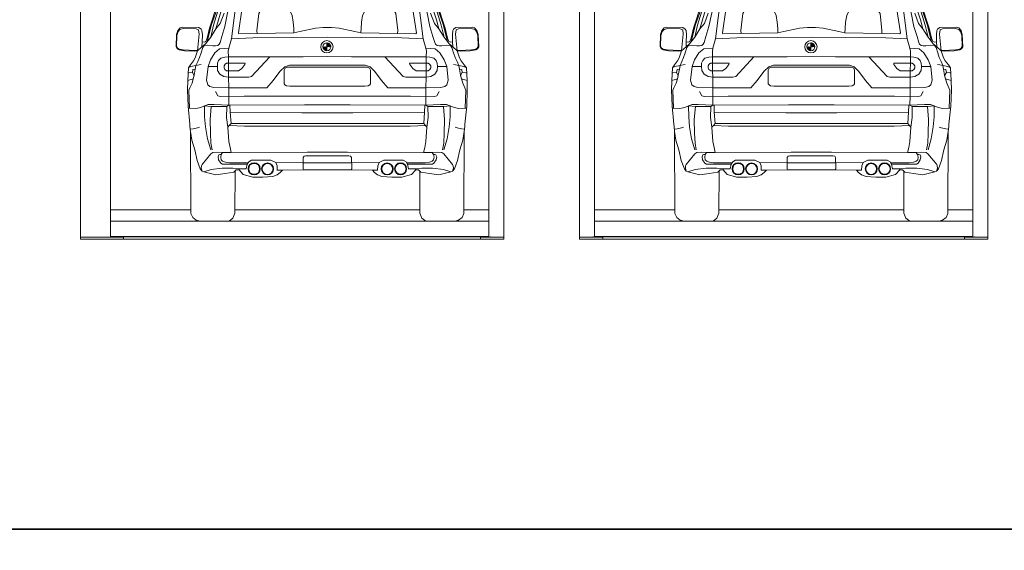
# Model space of a CAD drawing. Units: millimetres. Extents: x -6469 to 1813, y -814 to 8515.
# Drawn here: x -2784 to -2133, y 3629 to 3979 of the extents above; entities that cross this region are included whole.
import ezdxf

# ---------------------------------------------------------------- set-up
doc = ezdxf.new("R2010")
doc.units = ezdxf.units.MM
doc.linetypes.add('(01) 130$0$A-AV-P00-10$0${ Origin Line }', pattern=[0])
for name, color, linetype, lineweight in [('Parkolay_car', 250, 'Continuous', 5), ('parkolay_space_line', 251, 'Continuous', 9), ('Parkolay_system', 41, 'Continuous', 15)]:
    doc.layers.add(name, color=color, linetype=linetype, lineweight=lineweight)
pattern_1 = [(45, (1706.6309, 1075.7419), (-0.4490128, 0.4490128), []), (45, (1707.0799, 1075.7419), (-0.4490128, 0.4490128), [0.79375, -0.15875, 0, -0.15875])]

# ---------------------------------------------------------------- blocks, each defined once
blk = doc.blocks.new('cars 14')
at = {"layer": 'Parkolay_car'}
h = blk.add_hatch(dxfattribs=at)
h.set_pattern_fill('ANSI35', color=256, scale=0.1, style=0)
h.set_pattern_definition(pattern_1)
h.paths.add_polyline_path([(-119.61, 127.31, 0.414214), (-117, 124.69), (-117, 127.31)])
h.paths.add_polyline_path([(-114.38, 127.31, 0.415909), (-117.01, 129.93), (-117, 127.31)])
for p, q in [((-194.58, 139.59), (-189.34, 155.65)), ((-38.83, 139.59), (-44.06, 155.65)), ((-216.44, 135.38), (-215.61, 138.09)), ((-215.61, 138.09), (-214.06, 139.74)), ((-214.06, 139.74), (-212.32, 140.17)), ((-212.32, 140.17), (-201.67, 139.93)), ((-201.67, 139.93), (-200.12, 139.01)), ((-200.12, 139.01), (-199.59, 138)), ((-199.59, 138), (-199.34, 135.19)), ((-196.21, 133.02), (-194.58, 139.59)), ((-37.2, 133.02), (-38.83, 139.59)), ((-33.82, 138), (-34.06, 135.19)), ((-33.28, 139.01), (-33.82, 138)), ((-31.74, 139.93), (-33.28, 139.01)), ((-21.08, 140.17), (-31.74, 139.93)), ((-19.34, 139.74), (-21.08, 140.17)), ((-17.79, 138.09), (-19.34, 139.74)), ((-16.97, 135.38), (-17.79, 138.09)), ((-216.77, 127.23), (-216.44, 135.38)), ((-199.34, 135.19), (-199.39, 130.59)), ((-199.39, 130.59), (-198, 130.41)), ((-198, 130.41), (-196.99, 130.71)), ((-196.99, 130.71), (-196.21, 133.02)), ((-36.42, 130.71), (-37.2, 133.02)), ((-35.4, 130.41), (-36.42, 130.71)), ((-34.01, 130.59), (-35.4, 130.41)), ((-34.06, 135.19), (-34.01, 130.59)), ((-16.63, 127.23), (-16.97, 135.38)), ((-216, 126.02), (-216.77, 127.23)), ((-214.74, 125.24), (-216, 126.02)), ((-211.16, 124.71), (-214.74, 125.24)), ((-204.57, 124.42), (-211.16, 124.71)), ((-202.59, 124.52), (-204.57, 124.42)), ((-204.14, 120.02), (-202.59, 124.52)), ((-117.01, 129.93), (-117, 127.31)), ((-117, 127.31), (-117, 124.69)), ((-29.27, 120.02), (-30.82, 124.52)), ((-30.82, 124.52), (-28.83, 124.42)), ((-28.83, 124.42), (-22.25, 124.71)), ((-22.25, 124.71), (-18.66, 125.24)), ((-18.66, 125.24), (-17.41, 126.02)), ((-17.41, 126.02), (-16.63, 127.23)), ((-207.23, 115.32), (-205.15, 117.98)), ((-205.15, 117.98), (-204.14, 120.02)), ((-28.25, 117.98), (-29.27, 120.02)), ((-26.17, 115.32), (-28.25, 117.98)), ((-209.04, 105.09), (-208.59, 113.39)), ((-208.59, 113.39), (-207.23, 115.32)), ((-24.81, 113.39), (-26.17, 115.32)), ((-24.36, 105.09), (-24.81, 113.39)), ((-209.23, 98.62), (-209.04, 105.09)), ((-24.18, 98.62), (-24.36, 105.09)), ((-208.8, 87.95), (-209.23, 98.62)), ((-24.61, 87.95), (-24.18, 98.62)), ((-207.64, 76.02), (-208.8, 87.95)), ((-25.77, 76.02), (-24.61, 87.95)), ((-207.52, 74.49), (-207.64, 76.02)), ((-207.12, 71.27), (-207.52, 74.49)), ((-26.29, 71.27), (-25.89, 74.49)), ((-25.89, 74.49), (-25.77, 76.02)), ((-207.12, 71.27), (-206.94, 16.97)), ((-206.27, 65.59), (-207.12, 71.27)), ((-27.14, 65.59), (-26.29, 71.27)), ((-26.29, 71.27), (-26.47, 16.97)), ((-177.89, 17.19), (-177.74, 45.09)), ((-55.52, 17.19), (-55.66, 45.09)), ((-206.94, 16.97), (-205.72, 14.38)), ((-205.72, 14.38), (-203.43, 12.59)), ((-181.72, 11.95), (-179.17, 14)), ((-179.17, 14), (-177.89, 17.19)), ((-54.24, 14), (-55.52, 17.19)), ((-51.68, 11.95), (-54.24, 14)), ((-27.68, 14.38), (-29.98, 12.59)), ((-26.47, 16.97), (-27.68, 14.38)), ((-203.43, 12.59), (-200.87, 11.95)), ((-200.87, 11.95), (-181.72, 11.95)), ((-32.53, 11.95), (-51.68, 11.95)), ((-29.98, 12.59), (-32.53, 11.95))]:
    blk.add_line(p, q, dxfattribs=at)
at = {"layer": 'Parkolay_car', "flags": 128}
for points in [[(-182.46, 74.11), (-181.52, 75.31), (-180.4, 76.66), (-180.96, 84), (-181.08, 88.67), (-181.84, 88.67), (-183.2, 87.79), (-181.84, 88.67), (-181.88, 94.7), (-181.88, 100.15), (-181.96, 107.22), (-182, 111.34), (-182.12, 116.57), (-182.12, 120.66), (-182.2, 124.46), (-181.8, 126.41), (-180.08, 132.6), (-176.54, 160.48)], [(-50.95, 74.11), (-51.88, 75.31), (-53, 76.66), (-52.44, 84), (-52.32, 88.67), (-51.56, 88.67), (-50.2, 87.79), (-51.56, 88.67), (-51.52, 94.7), (-51.52, 100.15), (-51.45, 107.22), (-51.41, 111.34), (-51.29, 116.57), (-51.29, 120.66), (-51.21, 124.46), (-51.61, 126.41), (-53.32, 132.6), (-56.86, 160.48)], [(-184.99, 149.55), (-187.48, 142.62), (-190.47, 139.05), (-193.83, 133.54), (-197.25, 129.32), (-199.61, 127.34), (-202.59, 124.52), (-201.46, 135.59), (-201.8, 138.45), (-203.44, 139.17), (-211.93, 139.3), (-214.14, 138.7), (-215.26, 137.42), (-216.2, 134.64), (-216.41, 127.49), (-215.8, 126.26), (-214.78, 125.75), (-211.96, 125.19), (-208.06, 124.99), (-203.12, 124.89), (-202.55, 124.88)], [(-181.31, 172.03), (-185.92, 161.87), (-189.88, 151.79), (-193.22, 142.03), (-195.01, 135.14), (-196.18, 130.64)], [(-180.53, 169.95), (-182.94, 164.51), (-183.85, 161.2), (-183.85, 158.01), (-185.72, 154.78), (-186.88, 151.07), (-188.77, 145.03), (-190.47, 139.05)], [(-48.42, 149.55), (-45.93, 142.62), (-42.94, 139.05), (-39.57, 133.54), (-36.15, 129.32), (-33.8, 127.34), (-30.82, 124.52), (-31.94, 135.59), (-31.61, 138.45), (-29.97, 139.17), (-21.48, 139.3), (-19.26, 138.7), (-18.14, 137.42), (-17.21, 134.64), (-16.99, 127.49), (-17.61, 126.26), (-18.63, 125.75), (-21.45, 125.19), (-25.34, 124.99), (-30.29, 124.89), (-30.85, 124.88)], [(-52.87, 169.95), (-50.46, 164.51), (-49.56, 161.2), (-49.56, 158.01), (-47.69, 154.78), (-46.53, 151.07), (-44.63, 145.03), (-42.94, 139.05)], [(-52.1, 172.03), (-47.48, 161.87), (-43.52, 151.79), (-40.18, 142.03), (-38.39, 135.14), (-37.22, 130.64)], [(-193.83, 133.54), (-191.95, 141.57), (-189.27, 150.25), (-186.59, 157.07), (-183.85, 161.2), (-180.82, 165.95), (-179.64, 163.82)], [(-175.25, 135.83), (-175.56, 136.54), (-172.98, 153.29), (-170.82, 161.97), (-168.6, 164.22), (-165.56, 165.43), (-159.14, 166.48), (-141.41, 167.41), (-125.52, 167.67), (-116.7, 167.67)], [(-58.15, 135.83), (-57.85, 136.54), (-60.42, 153.29), (-62.58, 161.97), (-64.8, 164.22), (-67.85, 165.43), (-74.26, 166.48), (-91.99, 167.41), (-107.88, 167.67), (-116.7, 167.67)], [(-39.57, 133.54), (-41.46, 141.57), (-44.14, 150.25), (-46.82, 157.07), (-49.56, 161.2), (-52.59, 165.95), (-53.77, 163.82)], [(-179.56, 159.6), (-182.64, 149.66), (-184.51, 140.79), (-186.52, 134.18), (-187.65, 130.21), (-188.22, 129.01), (-189.19, 128.19), (-190.7, 127.8), (-192.43, 127.8), (-195.68, 128.36), (-198.06, 128.12), (-198.78, 128.04), (-198.06, 128.12), (-199.07, 126.85), (-200.18, 123.29), (-201.17, 120.14), (-202.44, 117.54), (-203.56, 114.99), (-201.5, 115.36), (-200.11, 115.49)], [(-53.84, 159.6), (-50.76, 149.66), (-48.9, 140.79), (-46.88, 134.18), (-45.75, 130.21), (-45.19, 129.01), (-44.22, 128.19), (-42.71, 127.8), (-40.97, 127.8), (-37.73, 128.36), (-35.35, 128.12), (-34.63, 128.04), (-35.35, 128.12), (-34.33, 126.85), (-33.22, 123.29), (-32.23, 120.14), (-30.96, 117.54), (-29.85, 114.99), (-31.9, 115.36), (-33.29, 115.49)], [(-163.17, 136.07), (-163.32, 138.06), (-162.06, 149.25), (-160.87, 151.02), (-157.94, 152.39), (-148.74, 152.6), (-143.1, 152.21), (-141.37, 150.87), (-140.03, 148.06), (-139.31, 143.54), (-138.94, 139.47), (-138.83, 136.42)], [(-70.23, 136.07), (-70.08, 138.06), (-71.34, 149.25), (-72.53, 151.02), (-75.46, 152.39), (-84.67, 152.6), (-90.3, 152.21), (-92.03, 150.87), (-93.37, 148.06), (-94.09, 143.54), (-94.46, 139.47), (-94.57, 136.42)], [(-175.25, 135.83), (-163.17, 136.07), (-138.83, 136.42), (-134.91, 137.42), (-124.59, 139.58), (-119.38, 139.97), (-116.7, 139.97)], [(-58.15, 135.83), (-70.23, 136.07), (-94.57, 136.42), (-98.5, 137.42), (-108.82, 139.58), (-114.03, 139.97), (-116.7, 139.97)], [(-199.39, 130.59), (-199.61, 127.34)], [(-180.08, 132.6), (-166, 133.18), (-139.2, 133.48), (-116.7, 133.72)], [(-53.32, 132.6), (-67.41, 133.18), (-94.21, 133.48), (-116.7, 133.72)], [(-34.01, 130.59), (-33.8, 127.34)], [(-181.8, 126.41), (-187.92, 125.88), (-191.13, 123.22), (-193.95, 118.68), (-195.59, 114.15), (-196.53, 105.23), (-195.74, 102.05), (-194.32, 101.07), (-191.74, 100.46), (-181.88, 100.15), (-156.66, 100.08), (-152.53, 105.07), (-148.09, 110.88), (-144.91, 114.11), (-141.79, 115.04), (-135.92, 115.04), (-116.7, 115.04)], [(-51.61, 126.41), (-45.48, 125.88), (-42.27, 123.22), (-39.46, 118.68), (-37.81, 114.15), (-36.88, 105.23), (-37.66, 102.05), (-39.09, 101.07), (-41.66, 100.46), (-51.52, 100.15), (-76.74, 100.08), (-80.87, 105.07), (-85.31, 110.88), (-88.49, 114.11), (-91.62, 115.04), (-97.48, 115.04), (-116.7, 115.04)], [(-195.59, 114.15), (-189.4, 114.22), (-189.24, 111.62), (-187.7, 109.12), (-185.04, 107.53), (-181.96, 107.22), (-168.62, 107.21), (-166.76, 107.58), (-154.69, 120.54), (-182.12, 120.66), (-184.45, 120.49), (-187.06, 119.82), (-188.59, 118.22), (-189.33, 116.36), (-189.4, 114.22)], [(-154.69, 120.54), (-132.72, 120.71), (-116.7, 120.83)], [(-78.71, 120.54), (-100.68, 120.71), (-116.7, 120.83)], [(-37.81, 114.15), (-44, 114.22), (-44.16, 111.62), (-45.7, 109.12), (-48.36, 107.53), (-51.45, 107.22), (-64.79, 107.21), (-66.65, 107.58), (-78.71, 120.54), (-51.29, 120.66), (-48.95, 120.49), (-46.34, 119.82), (-44.82, 118.22), (-44.07, 116.36), (-44, 114.22)], [(-209.04, 105.09), (-205.33, 106.19), (-204.75, 108.28), (-205.93, 110.21), (-205.55, 112.27), (-204, 112.4)], [(-203.56, 114.99), (-204, 112.4), (-204.75, 108.54), (-205.33, 106.19), (-206.17, 103.13), (-207.55, 100.03), (-208.26, 98.56), (-207.88, 86.7), (-208.67, 86.7), (-207.88, 86.7), (-203.61, 86.55), (-200.43, 87.1), (-197.93, 88.2), (-195.51, 89.08), (-191.54, 89.08), (-181.84, 88.67), (-181.08, 88.64), (-131.85, 88.83), (-116.7, 88.83)], [(-208.59, 113.39), (-206.96, 114.35), (-203.56, 114.99)], [(-171.09, 116.55), (-183.34, 116.51), (-184.19, 115.69), (-185.01, 114.61), (-185.01, 113.46), (-184.45, 112.34), (-183.3, 111.41), (-175.44, 111.34), (-173.25, 112.86), (-171.2, 115.54), (-171.09, 116.55)], [(-143.27, 113.75), (-144.64, 113.09), (-145.23, 111.79), (-145.24, 102.88), (-144.73, 102.01), (-143.69, 101.5), (-141.53, 101.26), (-116.7, 101.26)], [(-143.27, 113.75), (-116.7, 113.75)], [(-29.85, 114.99), (-29.41, 112.4), (-28.65, 108.54), (-28.07, 106.19), (-27.23, 103.13), (-25.86, 100.03), (-25.15, 98.56), (-25.52, 86.7), (-24.73, 86.7), (-25.52, 86.7), (-29.79, 86.55), (-32.97, 87.1), (-35.48, 88.2), (-37.89, 89.08), (-41.87, 89.08), (-51.56, 88.67), (-52.32, 88.64), (-101.56, 88.83), (-116.7, 88.83)], [(-90.13, 113.75), (-88.76, 113.09), (-88.17, 111.79), (-88.17, 102.88), (-88.67, 102.01), (-89.72, 101.5), (-91.88, 101.26), (-116.7, 101.26)], [(-90.13, 113.75), (-116.7, 113.75)], [(-62.32, 116.55), (-50.07, 116.51), (-49.21, 115.69), (-48.39, 114.61), (-48.39, 113.46), (-48.95, 112.34), (-50.1, 111.41), (-57.96, 111.34), (-60.16, 112.86), (-62.21, 115.54), (-62.32, 116.55)], [(-24.81, 113.39), (-26.44, 114.35), (-29.85, 114.99)], [(-24.36, 105.09), (-28.07, 106.19), (-28.65, 108.28), (-27.48, 110.21), (-27.85, 112.27), (-29.41, 112.4)], [(-205.93, 110.21), (-208.25, 110.13), (-208.77, 110.16)], [(-27.48, 110.21), (-25.16, 110.13), (-24.64, 110.16)], [(-190.64, 97.73), (-189.05, 94.95), (-187.46, 94.39), (-171.65, 94.7), (-121.68, 94.55), (-116.7, 94.55)], [(-42.76, 97.73), (-44.35, 94.95), (-45.94, 94.39), (-61.75, 94.7), (-111.73, 94.55), (-116.7, 94.55)], [(-193.79, 59.04), (-195.93, 66.35), (-197.24, 74.26), (-197.83, 80.93), (-197.93, 88.2), (-193.43, 87.75), (-194.11, 79.21), (-193.93, 70.21), (-193.65, 63.58), (-192.88, 59.17)], [(-193.43, 87.75), (-183.2, 87.79), (-183.31, 80.55), (-182.46, 74.11), (-181.84, 64.68), (-181.04, 60.77), (-180.23, 57.35)], [(-39.98, 87.75), (-50.2, 87.79), (-50.09, 80.55), (-50.95, 74.11), (-51.56, 64.68), (-52.36, 60.77), (-53.18, 57.35)], [(-39.61, 59.04), (-37.48, 66.35), (-36.16, 74.26), (-35.57, 80.93), (-35.48, 88.2), (-39.98, 87.75), (-39.3, 79.21), (-39.48, 70.21), (-39.75, 63.58), (-40.52, 59.17)], [(-180.96, 84), (-133.59, 83.59), (-116.7, 83.59)], [(-52.44, 84), (-99.81, 83.59), (-116.7, 83.59)], [(-207.36, 72.91), (-205.47, 72.94), (-202.52, 73.66), (-201.2, 74.21)], [(-181.52, 75.31), (-171.41, 74.86), (-146.07, 74.78), (-120.8, 74.86), (-116.7, 74.86)], [(-180.4, 76.66), (-146.39, 76.52), (-116.7, 76.52)], [(-53, 76.66), (-87.02, 76.52), (-116.7, 76.52)], [(-51.88, 75.31), (-61.99, 74.86), (-87.34, 74.78), (-112.6, 74.86), (-116.7, 74.86)], [(-26.04, 72.91), (-27.93, 72.94), (-30.89, 73.66), (-32.21, 74.21)], [(-206.27, 65.59), (-204.27, 59.1), (-202.76, 52.09), (-200.69, 46.52), (-199.5, 45.02), (-198.29, 44.51), (-190.43, 42.67), (-184.3, 43.42), (-178.54, 44.36), (-177.17, 45.61), (-175.1, 45.92), (-172.29, 42.92), (-165.91, 41.05), (-159.28, 41.05), (-152.82, 41.41), (-149.93, 42.55), (-147.87, 44.21), (-146.47, 45.7), (-149.88, 45.7), (-149.97, 48.63), (-150.85, 50.69), (-154.09, 52.4), (-166.79, 52.4), (-168.72, 51.3), (-169.73, 49.73), (-170.34, 46.62), (-174.72, 46.66), (-175.1, 45.92), (-174.72, 46.66), (-177.17, 46.62), (-179.12, 46.96), (-186.3, 46.96), (-193.48, 46.04), (-198.29, 44.51)], [(-27.14, 65.59), (-29.13, 59.1), (-30.65, 52.09), (-32.72, 46.52), (-33.9, 45.02), (-35.11, 44.51), (-42.97, 42.67), (-49.11, 43.42), (-54.86, 44.36), (-56.24, 45.61), (-58.3, 45.92), (-61.11, 42.92), (-67.49, 41.05), (-74.12, 41.05), (-80.59, 41.41), (-83.48, 42.55), (-85.53, 44.21), (-86.94, 45.7), (-83.52, 45.7), (-83.43, 48.63), (-82.56, 50.69), (-79.31, 52.4), (-66.61, 52.4), (-64.69, 51.3), (-63.68, 49.73), (-63.06, 46.62), (-58.68, 46.66), (-58.3, 45.92), (-58.68, 46.66), (-56.23, 46.62), (-54.29, 46.96), (-47.11, 46.96), (-39.92, 46.04), (-35.11, 44.51)], [(-199.5, 45.02), (-200.03, 46.92), (-199.93, 48.46), (-199.52, 49.38), (-193.69, 56.48), (-192.49, 57.44), (-189.54, 57.6), (-186.03, 57.35), (-186.9, 56.16), (-186.03, 57.35), (-180.23, 57.35), (-130.09, 57.5), (-116.7, 57.5)], [(-169.73, 49.73), (-186.12, 49.76), (-187.19, 50.38), (-188.71, 52.49), (-189, 54.45), (-188.51, 55.92), (-187.76, 56.12), (-186.9, 56.16), (-187.24, 54.27), (-186.97, 52.48), (-185.93, 51.62), (-184.11, 50.94), (-181.34, 50.55), (-170.86, 50.52), (-169.66, 50.49), (-169.35, 50.48), (-169.25, 50.47)], [(-132.41, 45.81), (-132.81, 46.49), (-132.71, 54.13), (-132.09, 55), (-130.97, 55.21), (-116.7, 55.21)], [(-33.9, 45.02), (-33.37, 46.92), (-33.47, 48.46), (-33.88, 49.38), (-39.71, 56.48), (-40.92, 57.44), (-43.87, 57.6), (-47.37, 57.35), (-46.51, 56.16), (-47.37, 57.35), (-53.18, 57.35), (-103.31, 57.5), (-116.7, 57.5)], [(-101, 45.81), (-100.59, 46.49), (-100.7, 54.13), (-101.31, 55), (-102.44, 55.21), (-116.7, 55.21)], [(-63.68, 49.73), (-47.28, 49.76), (-46.22, 50.38), (-44.7, 52.49), (-44.4, 54.45), (-44.89, 55.92), (-45.65, 56.12), (-46.51, 56.16), (-46.16, 54.27), (-46.44, 52.48), (-47.47, 51.62), (-49.29, 50.94), (-52.07, 50.55), (-62.54, 50.52), (-63.74, 50.49), (-64.06, 50.48), (-64.15, 50.47)], [(-150.85, 50.69), (-133.04, 50.45), (-116.7, 50.45)], [(-146.47, 45.7), (-132.41, 45.81), (-116.7, 45.81)], [(-82.56, 50.69), (-100.36, 50.45), (-116.7, 50.45)], [(-86.94, 45.7), (-101, 45.81), (-116.7, 45.81)]]:
    blk.add_lwpolyline(points, dxfattribs=at)
at = {"layer": 'Parkolay_car'}
for centre, radius in [((-117, 127.31), 4.05), ((-117, 127.31), 2.62), ((-165.11, 46.58), 3.97), ((-165.11, 46.58), 3.61), ((-156.24, 46.47), 3.97), ((-156.24, 46.47), 3.61), ((-77.17, 46.47), 3.97), ((-77.17, 46.47), 3.61), ((-68.29, 46.58), 3.97), ((-68.29, 46.58), 3.61)]:
    blk.add_circle(centre, radius, dxfattribs=at)
blk = doc.blocks.new('cars 13')
at = {"layer": 'Parkolay_car'}
h = blk.add_hatch(dxfattribs=at)
h.set_pattern_fill('ANSI35', color=256, scale=0.1, style=0)
h.set_pattern_definition(pattern_1)
h.paths.add_polyline_path([(-119.61, 127.31, 0.414214), (-117, 124.69), (-117, 127.31)])
h.paths.add_polyline_path([(-114.38, 127.31, 0.415909), (-117.01, 129.93), (-117, 127.31)])
for p, q in [((-194.58, 139.59), (-189.34, 155.65)), ((-38.83, 139.59), (-44.06, 155.65)), ((-216.44, 135.38), (-215.61, 138.09)), ((-215.61, 138.09), (-214.06, 139.74)), ((-214.06, 139.74), (-212.32, 140.17)), ((-212.32, 140.17), (-201.67, 139.93)), ((-201.67, 139.93), (-200.12, 139.01)), ((-200.12, 139.01), (-199.59, 138)), ((-199.59, 138), (-199.34, 135.19)), ((-196.21, 133.02), (-194.58, 139.59)), ((-37.2, 133.02), (-38.83, 139.59)), ((-33.82, 138), (-34.06, 135.19)), ((-33.28, 139.01), (-33.82, 138)), ((-31.74, 139.93), (-33.28, 139.01)), ((-21.08, 140.17), (-31.74, 139.93)), ((-19.34, 139.74), (-21.08, 140.17)), ((-17.79, 138.09), (-19.34, 139.74)), ((-16.97, 135.38), (-17.79, 138.09)), ((-216.77, 127.23), (-216.44, 135.38)), ((-199.34, 135.19), (-199.39, 130.59)), ((-199.39, 130.59), (-198, 130.41)), ((-198, 130.41), (-196.99, 130.71)), ((-196.99, 130.71), (-196.21, 133.02)), ((-36.42, 130.71), (-37.2, 133.02)), ((-35.4, 130.41), (-36.42, 130.71)), ((-34.01, 130.59), (-35.4, 130.41)), ((-34.06, 135.19), (-34.01, 130.59)), ((-16.63, 127.23), (-16.97, 135.38)), ((-216, 126.02), (-216.77, 127.23)), ((-214.74, 125.24), (-216, 126.02)), ((-211.16, 124.71), (-214.74, 125.24)), ((-204.57, 124.42), (-211.16, 124.71)), ((-202.59, 124.52), (-204.57, 124.42)), ((-204.14, 120.02), (-202.59, 124.52)), ((-117.01, 129.93), (-117, 127.31)), ((-117, 127.31), (-117, 124.69)), ((-29.27, 120.02), (-30.82, 124.52)), ((-30.82, 124.52), (-28.83, 124.42)), ((-28.83, 124.42), (-22.25, 124.71)), ((-22.25, 124.71), (-18.66, 125.24)), ((-18.66, 125.24), (-17.41, 126.02)), ((-17.41, 126.02), (-16.63, 127.23)), ((-207.23, 115.32), (-205.15, 117.98)), ((-205.15, 117.98), (-204.14, 120.02)), ((-28.25, 117.98), (-29.27, 120.02)), ((-26.17, 115.32), (-28.25, 117.98)), ((-209.04, 105.09), (-208.59, 113.39)), ((-208.59, 113.39), (-207.23, 115.32)), ((-24.81, 113.39), (-26.17, 115.32)), ((-24.36, 105.09), (-24.81, 113.39)), ((-209.23, 98.62), (-209.04, 105.09)), ((-24.18, 98.62), (-24.36, 105.09)), ((-208.8, 87.95), (-209.23, 98.62)), ((-24.61, 87.95), (-24.18, 98.62)), ((-207.64, 76.02), (-208.8, 87.95)), ((-25.77, 76.02), (-24.61, 87.95)), ((-207.52, 74.49), (-207.64, 76.02)), ((-207.12, 71.27), (-207.52, 74.49)), ((-26.29, 71.27), (-25.89, 74.49)), ((-25.89, 74.49), (-25.77, 76.02)), ((-207.12, 71.27), (-206.94, 16.97)), ((-206.27, 65.59), (-207.12, 71.27)), ((-27.14, 65.59), (-26.29, 71.27)), ((-26.29, 71.27), (-26.47, 16.97)), ((-177.89, 17.19), (-177.74, 45.09)), ((-55.52, 17.19), (-55.66, 45.09)), ((-206.94, 16.97), (-205.72, 14.38)), ((-205.72, 14.38), (-203.43, 12.59)), ((-181.72, 11.95), (-179.17, 14)), ((-179.17, 14), (-177.89, 17.19)), ((-54.24, 14), (-55.52, 17.19)), ((-51.68, 11.95), (-54.24, 14)), ((-27.68, 14.38), (-29.98, 12.59)), ((-26.47, 16.97), (-27.68, 14.38)), ((-203.43, 12.59), (-200.87, 11.95)), ((-200.87, 11.95), (-181.72, 11.95)), ((-32.53, 11.95), (-51.68, 11.95)), ((-29.98, 12.59), (-32.53, 11.95))]:
    blk.add_line(p, q, dxfattribs=at)
at = {"layer": 'Parkolay_car', "flags": 128}
for points in [[(-182.46, 74.11), (-181.52, 75.31), (-180.4, 76.66), (-180.96, 84), (-181.08, 88.67), (-181.84, 88.67), (-183.2, 87.79), (-181.84, 88.67), (-181.88, 94.7), (-181.88, 100.15), (-181.96, 107.22), (-182, 111.34), (-182.12, 116.57), (-182.12, 120.66), (-182.2, 124.46), (-181.8, 126.41), (-180.08, 132.6), (-176.54, 160.48)], [(-50.95, 74.11), (-51.88, 75.31), (-53, 76.66), (-52.44, 84), (-52.32, 88.67), (-51.56, 88.67), (-50.2, 87.79), (-51.56, 88.67), (-51.52, 94.7), (-51.52, 100.15), (-51.45, 107.22), (-51.41, 111.34), (-51.29, 116.57), (-51.29, 120.66), (-51.21, 124.46), (-51.61, 126.41), (-53.32, 132.6), (-56.86, 160.48)], [(-184.99, 149.55), (-187.48, 142.62), (-190.47, 139.05), (-193.83, 133.54), (-197.25, 129.32), (-199.61, 127.34), (-202.59, 124.52), (-201.46, 135.59), (-201.8, 138.45), (-203.44, 139.17), (-211.93, 139.3), (-214.14, 138.7), (-215.26, 137.42), (-216.2, 134.64), (-216.41, 127.49), (-215.8, 126.26), (-214.78, 125.75), (-211.96, 125.19), (-208.06, 124.99), (-203.12, 124.89), (-202.55, 124.88)], [(-181.31, 172.03), (-185.92, 161.87), (-189.88, 151.79), (-193.22, 142.03), (-195.01, 135.14), (-196.18, 130.64)], [(-180.53, 169.95), (-182.94, 164.51), (-183.85, 161.2), (-183.85, 158.01), (-185.72, 154.78), (-186.88, 151.07), (-188.77, 145.03), (-190.47, 139.05)], [(-48.42, 149.55), (-45.93, 142.62), (-42.94, 139.05), (-39.57, 133.54), (-36.15, 129.32), (-33.8, 127.34), (-30.82, 124.52), (-31.94, 135.59), (-31.61, 138.45), (-29.97, 139.17), (-21.48, 139.3), (-19.26, 138.7), (-18.14, 137.42), (-17.21, 134.64), (-16.99, 127.49), (-17.61, 126.26), (-18.63, 125.75), (-21.45, 125.19), (-25.34, 124.99), (-30.29, 124.89), (-30.85, 124.88)], [(-52.87, 169.95), (-50.46, 164.51), (-49.56, 161.2), (-49.56, 158.01), (-47.69, 154.78), (-46.53, 151.07), (-44.63, 145.03), (-42.94, 139.05)], [(-52.1, 172.03), (-47.48, 161.87), (-43.52, 151.79), (-40.18, 142.03), (-38.39, 135.14), (-37.22, 130.64)], [(-193.83, 133.54), (-191.95, 141.57), (-189.27, 150.25), (-186.59, 157.07), (-183.85, 161.2), (-180.82, 165.95), (-179.64, 163.82)], [(-175.25, 135.83), (-175.56, 136.54), (-172.98, 153.29), (-170.82, 161.97), (-168.6, 164.22), (-165.56, 165.43), (-159.14, 166.48), (-141.41, 167.41), (-125.52, 167.67), (-116.7, 167.67)], [(-58.15, 135.83), (-57.85, 136.54), (-60.42, 153.29), (-62.58, 161.97), (-64.8, 164.22), (-67.85, 165.43), (-74.26, 166.48), (-91.99, 167.41), (-107.88, 167.67), (-116.7, 167.67)], [(-39.57, 133.54), (-41.46, 141.57), (-44.14, 150.25), (-46.82, 157.07), (-49.56, 161.2), (-52.59, 165.95), (-53.77, 163.82)], [(-179.56, 159.6), (-182.64, 149.66), (-184.51, 140.79), (-186.52, 134.18), (-187.65, 130.21), (-188.22, 129.01), (-189.19, 128.19), (-190.7, 127.8), (-192.43, 127.8), (-195.68, 128.36), (-198.06, 128.12), (-198.78, 128.04), (-198.06, 128.12), (-199.07, 126.85), (-200.18, 123.29), (-201.17, 120.14), (-202.44, 117.54), (-203.56, 114.99), (-201.5, 115.36), (-200.11, 115.49)], [(-53.84, 159.6), (-50.76, 149.66), (-48.9, 140.79), (-46.88, 134.18), (-45.75, 130.21), (-45.19, 129.01), (-44.22, 128.19), (-42.71, 127.8), (-40.97, 127.8), (-37.73, 128.36), (-35.35, 128.12), (-34.63, 128.04), (-35.35, 128.12), (-34.33, 126.85), (-33.22, 123.29), (-32.23, 120.14), (-30.96, 117.54), (-29.85, 114.99), (-31.9, 115.36), (-33.29, 115.49)], [(-163.17, 136.07), (-163.32, 138.06), (-162.06, 149.25), (-160.87, 151.02), (-157.94, 152.39), (-148.74, 152.6), (-143.1, 152.21), (-141.37, 150.87), (-140.03, 148.06), (-139.31, 143.54), (-138.94, 139.47), (-138.83, 136.42)], [(-70.23, 136.07), (-70.08, 138.06), (-71.34, 149.25), (-72.53, 151.02), (-75.46, 152.39), (-84.67, 152.6), (-90.3, 152.21), (-92.03, 150.87), (-93.37, 148.06), (-94.09, 143.54), (-94.46, 139.47), (-94.57, 136.42)], [(-175.25, 135.83), (-163.17, 136.07), (-138.83, 136.42), (-134.91, 137.42), (-124.59, 139.58), (-119.38, 139.97), (-116.7, 139.97)], [(-58.15, 135.83), (-70.23, 136.07), (-94.57, 136.42), (-98.5, 137.42), (-108.82, 139.58), (-114.03, 139.97), (-116.7, 139.97)], [(-199.39, 130.59), (-199.61, 127.34)], [(-180.08, 132.6), (-166, 133.18), (-139.2, 133.48), (-116.7, 133.72)], [(-53.32, 132.6), (-67.41, 133.18), (-94.21, 133.48), (-116.7, 133.72)], [(-34.01, 130.59), (-33.8, 127.34)], [(-181.8, 126.41), (-187.92, 125.88), (-191.13, 123.22), (-193.95, 118.68), (-195.59, 114.15), (-196.53, 105.23), (-195.74, 102.05), (-194.32, 101.07), (-191.74, 100.46), (-181.88, 100.15), (-156.66, 100.08), (-152.53, 105.07), (-148.09, 110.88), (-144.91, 114.11), (-141.79, 115.04), (-135.92, 115.04), (-116.7, 115.04)], [(-51.61, 126.41), (-45.48, 125.88), (-42.27, 123.22), (-39.46, 118.68), (-37.81, 114.15), (-36.88, 105.23), (-37.66, 102.05), (-39.09, 101.07), (-41.66, 100.46), (-51.52, 100.15), (-76.74, 100.08), (-80.87, 105.07), (-85.31, 110.88), (-88.49, 114.11), (-91.62, 115.04), (-97.48, 115.04), (-116.7, 115.04)], [(-195.59, 114.15), (-189.4, 114.22), (-189.24, 111.62), (-187.7, 109.12), (-185.04, 107.53), (-181.96, 107.22), (-168.62, 107.21), (-166.76, 107.58), (-154.69, 120.54), (-182.12, 120.66), (-184.45, 120.49), (-187.06, 119.82), (-188.59, 118.22), (-189.33, 116.36), (-189.4, 114.22)], [(-154.69, 120.54), (-132.72, 120.71), (-116.7, 120.83)], [(-78.71, 120.54), (-100.68, 120.71), (-116.7, 120.83)], [(-37.81, 114.15), (-44, 114.22), (-44.16, 111.62), (-45.7, 109.12), (-48.36, 107.53), (-51.45, 107.22), (-64.79, 107.21), (-66.65, 107.58), (-78.71, 120.54), (-51.29, 120.66), (-48.95, 120.49), (-46.34, 119.82), (-44.82, 118.22), (-44.07, 116.36), (-44, 114.22)], [(-209.04, 105.09), (-205.33, 106.19), (-204.75, 108.28), (-205.93, 110.21), (-205.55, 112.27), (-204, 112.4)], [(-203.56, 114.99), (-204, 112.4), (-204.75, 108.54), (-205.33, 106.19), (-206.17, 103.13), (-207.55, 100.03), (-208.26, 98.56), (-207.88, 86.7), (-208.67, 86.7), (-207.88, 86.7), (-203.61, 86.55), (-200.43, 87.1), (-197.93, 88.2), (-195.51, 89.08), (-191.54, 89.08), (-181.84, 88.67), (-181.08, 88.64), (-131.85, 88.83), (-116.7, 88.83)], [(-208.59, 113.39), (-206.96, 114.35), (-203.56, 114.99)], [(-171.09, 116.55), (-183.34, 116.51), (-184.19, 115.69), (-185.01, 114.61), (-185.01, 113.46), (-184.45, 112.34), (-183.3, 111.41), (-175.44, 111.34), (-173.25, 112.86), (-171.2, 115.54), (-171.09, 116.55)], [(-143.27, 113.75), (-144.64, 113.09), (-145.23, 111.79), (-145.24, 102.88), (-144.73, 102.01), (-143.69, 101.5), (-141.53, 101.26), (-116.7, 101.26)], [(-143.27, 113.75), (-116.7, 113.75)], [(-29.85, 114.99), (-29.41, 112.4), (-28.65, 108.54), (-28.07, 106.19), (-27.23, 103.13), (-25.86, 100.03), (-25.15, 98.56), (-25.52, 86.7), (-24.73, 86.7), (-25.52, 86.7), (-29.79, 86.55), (-32.97, 87.1), (-35.48, 88.2), (-37.89, 89.08), (-41.87, 89.08), (-51.56, 88.67), (-52.32, 88.64), (-101.56, 88.83), (-116.7, 88.83)], [(-90.13, 113.75), (-88.76, 113.09), (-88.17, 111.79), (-88.17, 102.88), (-88.67, 102.01), (-89.72, 101.5), (-91.88, 101.26), (-116.7, 101.26)], [(-90.13, 113.75), (-116.7, 113.75)], [(-62.32, 116.55), (-50.07, 116.51), (-49.21, 115.69), (-48.39, 114.61), (-48.39, 113.46), (-48.95, 112.34), (-50.1, 111.41), (-57.96, 111.34), (-60.16, 112.86), (-62.21, 115.54), (-62.32, 116.55)], [(-24.81, 113.39), (-26.44, 114.35), (-29.85, 114.99)], [(-24.36, 105.09), (-28.07, 106.19), (-28.65, 108.28), (-27.48, 110.21), (-27.85, 112.27), (-29.41, 112.4)], [(-205.93, 110.21), (-208.25, 110.13), (-208.77, 110.16)], [(-27.48, 110.21), (-25.16, 110.13), (-24.64, 110.16)], [(-190.64, 97.73), (-189.05, 94.95), (-187.46, 94.39), (-171.65, 94.7), (-121.68, 94.55), (-116.7, 94.55)], [(-42.76, 97.73), (-44.35, 94.95), (-45.94, 94.39), (-61.75, 94.7), (-111.73, 94.55), (-116.7, 94.55)], [(-193.79, 59.04), (-195.93, 66.35), (-197.24, 74.26), (-197.83, 80.93), (-197.93, 88.2), (-193.43, 87.75), (-194.11, 79.21), (-193.93, 70.21), (-193.65, 63.58), (-192.88, 59.17)], [(-193.43, 87.75), (-183.2, 87.79), (-183.31, 80.55), (-182.46, 74.11), (-181.84, 64.68), (-181.04, 60.77), (-180.23, 57.35)], [(-39.98, 87.75), (-50.2, 87.79), (-50.09, 80.55), (-50.95, 74.11), (-51.56, 64.68), (-52.36, 60.77), (-53.18, 57.35)], [(-39.61, 59.04), (-37.48, 66.35), (-36.16, 74.26), (-35.57, 80.93), (-35.48, 88.2), (-39.98, 87.75), (-39.3, 79.21), (-39.48, 70.21), (-39.75, 63.58), (-40.52, 59.17)], [(-180.96, 84), (-133.59, 83.59), (-116.7, 83.59)], [(-52.44, 84), (-99.81, 83.59), (-116.7, 83.59)], [(-207.36, 72.91), (-205.47, 72.94), (-202.52, 73.66), (-201.2, 74.21)], [(-181.52, 75.31), (-171.41, 74.86), (-146.07, 74.78), (-120.8, 74.86), (-116.7, 74.86)], [(-180.4, 76.66), (-146.39, 76.52), (-116.7, 76.52)], [(-53, 76.66), (-87.02, 76.52), (-116.7, 76.52)], [(-51.88, 75.31), (-61.99, 74.86), (-87.34, 74.78), (-112.6, 74.86), (-116.7, 74.86)], [(-26.04, 72.91), (-27.93, 72.94), (-30.89, 73.66), (-32.21, 74.21)], [(-206.27, 65.59), (-204.27, 59.1), (-202.76, 52.09), (-200.69, 46.52), (-199.5, 45.02), (-198.29, 44.51), (-190.43, 42.67), (-184.3, 43.42), (-178.54, 44.36), (-177.17, 45.61), (-175.1, 45.92), (-172.29, 42.92), (-165.91, 41.05), (-159.28, 41.05), (-152.82, 41.41), (-149.93, 42.55), (-147.87, 44.21), (-146.47, 45.7), (-149.88, 45.7), (-149.97, 48.63), (-150.85, 50.69), (-154.09, 52.4), (-166.79, 52.4), (-168.72, 51.3), (-169.73, 49.73), (-170.34, 46.62), (-174.72, 46.66), (-175.1, 45.92), (-174.72, 46.66), (-177.17, 46.62), (-179.12, 46.96), (-186.3, 46.96), (-193.48, 46.04), (-198.29, 44.51)], [(-27.14, 65.59), (-29.13, 59.1), (-30.65, 52.09), (-32.72, 46.52), (-33.9, 45.02), (-35.11, 44.51), (-42.97, 42.67), (-49.11, 43.42), (-54.86, 44.36), (-56.24, 45.61), (-58.3, 45.92), (-61.11, 42.92), (-67.49, 41.05), (-74.12, 41.05), (-80.59, 41.41), (-83.48, 42.55), (-85.53, 44.21), (-86.94, 45.7), (-83.52, 45.7), (-83.43, 48.63), (-82.56, 50.69), (-79.31, 52.4), (-66.61, 52.4), (-64.69, 51.3), (-63.68, 49.73), (-63.06, 46.62), (-58.68, 46.66), (-58.3, 45.92), (-58.68, 46.66), (-56.23, 46.62), (-54.29, 46.96), (-47.11, 46.96), (-39.92, 46.04), (-35.11, 44.51)], [(-199.5, 45.02), (-200.03, 46.92), (-199.93, 48.46), (-199.52, 49.38), (-193.69, 56.48), (-192.49, 57.44), (-189.54, 57.6), (-186.03, 57.35), (-186.9, 56.16), (-186.03, 57.35), (-180.23, 57.35), (-130.09, 57.5), (-116.7, 57.5)], [(-169.73, 49.73), (-186.12, 49.76), (-187.19, 50.38), (-188.71, 52.49), (-189, 54.45), (-188.51, 55.92), (-187.76, 56.12), (-186.9, 56.16), (-187.24, 54.27), (-186.97, 52.48), (-185.93, 51.62), (-184.11, 50.94), (-181.34, 50.55), (-170.86, 50.52), (-169.66, 50.49), (-169.35, 50.48), (-169.25, 50.47)], [(-132.41, 45.81), (-132.81, 46.49), (-132.71, 54.13), (-132.09, 55), (-130.97, 55.21), (-116.7, 55.21)], [(-33.9, 45.02), (-33.37, 46.92), (-33.47, 48.46), (-33.88, 49.38), (-39.71, 56.48), (-40.92, 57.44), (-43.87, 57.6), (-47.37, 57.35), (-46.51, 56.16), (-47.37, 57.35), (-53.18, 57.35), (-103.31, 57.5), (-116.7, 57.5)], [(-101, 45.81), (-100.59, 46.49), (-100.7, 54.13), (-101.31, 55), (-102.44, 55.21), (-116.7, 55.21)], [(-63.68, 49.73), (-47.28, 49.76), (-46.22, 50.38), (-44.7, 52.49), (-44.4, 54.45), (-44.89, 55.92), (-45.65, 56.12), (-46.51, 56.16), (-46.16, 54.27), (-46.44, 52.48), (-47.47, 51.62), (-49.29, 50.94), (-52.07, 50.55), (-62.54, 50.52), (-63.74, 50.49), (-64.06, 50.48), (-64.15, 50.47)], [(-150.85, 50.69), (-133.04, 50.45), (-116.7, 50.45)], [(-146.47, 45.7), (-132.41, 45.81), (-116.7, 45.81)], [(-82.56, 50.69), (-100.36, 50.45), (-116.7, 50.45)], [(-86.94, 45.7), (-101, 45.81), (-116.7, 45.81)]]:
    blk.add_lwpolyline(points, dxfattribs=at)
at = {"layer": 'Parkolay_car'}
for centre, radius in [((-117, 127.31), 4.05), ((-117, 127.31), 2.62), ((-165.11, 46.58), 3.97), ((-165.11, 46.58), 3.61), ((-156.24, 46.47), 3.97), ((-156.24, 46.47), 3.61), ((-77.17, 46.47), 3.97), ((-77.17, 46.47), 3.61), ((-68.29, 46.58), 3.97), ((-68.29, 46.58), 3.61)]:
    blk.add_circle(centre, radius, dxfattribs=at)
blk = doc.blocks.new('H430 _V200_back_first_250cm')
at = {"layer": 'Parkolay_system'}
for p, q in [((0, 375.69), (0, 0)), ((-280, 1.5), (-280, 286.39)), ((-260, 246.37), (-260, 1.5)), ((-10, 217.77), (-10, 1.5)), ((-260, 19.41), (-206.94, 19.41)), ((-177.88, 19.41), (-55.53, 19.41)), ((-26.46, 19.41), (-10, 19.41)), ((-260, 11.96), (-10, 11.94)), ((-260, 2.02), (-260, 1.72)), ((-11, 1.81), (-259, 1.81)), ((-259, 1.51), (-259, 1.81)), ((-11, 1.51), (-259, 1.51)), ((-15.5, 1.5), (-15.5, 0)), ((-15, 1.5), (-15.5, 1.5)), ((-15.5, 0), (-15, 0)), ((-15, 1.5), (0, 1.5)), ((-15, 0), (0, 0)), ((-11, 1.51), (-11, 1.81)), ((-10, 2.02), (-10, 1.72))]:
    blk.add_line(p, q, dxfattribs=at)
blk.add_lwpolyline([(-251.5, 0), (-280, 0), (-280, 1.5), (-251.5, 1.5)], close=True, dxfattribs=at)
at = {"layer": 'Parkolay_system', "flags": 128}
for points in [[(-259, 1.81), (-259.2, 1.81), (-259.38, 1.82), (-259.56, 1.84), (-259.71, 1.87), (-259.83, 1.9), (-259.92, 1.94), (-259.98, 1.98), (-260, 2.02)], [(-260, 1.72), (-259.98, 1.68), (-259.92, 1.64), (-259.83, 1.61), (-259.71, 1.58), (-259.56, 1.55), (-259.38, 1.53), (-259.2, 1.52), (-259, 1.51)], [(-11, 1.81), (-10.8, 1.81), (-10.62, 1.82), (-10.44, 1.84), (-10.29, 1.87), (-10.17, 1.9), (-10.08, 1.94), (-10.02, 1.98), (-10, 2.02)], [(-10, 1.72), (-10.02, 1.68), (-10.08, 1.64), (-10.17, 1.61), (-10.29, 1.58), (-10.44, 1.55), (-10.62, 1.53), (-10.8, 1.52), (-11, 1.51)]]:
    blk.add_lwpolyline(points, dxfattribs=at)
at = {"layer": 'Parkolay_system'}
blk.add_arc((-9, 1.5), 0.15, 0, 180, dxfattribs=at)
blk = doc.blocks.new('H430 _V200_back_middle_250cm')
at = {"layer": 'Parkolay_system'}
for p, q in [((-270, 375.69), (-270, 0)), ((0, 375.69), (0, 0)), ((-260, 217.77), (-260, 1.5)), ((-10, 217.77), (-10, 1.5)), ((-260, 19.41), (-206.94, 19.41)), ((-206.94, 19.4), (-260, 19.4)), ((-177.88, 19.41), (-55.53, 19.41)), ((-55.53, 19.4), (-177.88, 19.4)), ((-26.46, 19.41), (-10, 19.41)), ((-10, 19.4), (-26.46, 19.4)), ((-260, 11.96), (-10, 11.94)), ((-255, 1.5), (-270, 1.5)), ((-255, 0), (-270, 0)), ((-11, 1.81), (-259, 1.81)), ((-259, 1.51), (-259, 1.81)), ((-11, 1.51), (-259, 1.51)), ((-255, 1.5), (-254.5, 1.5)), ((-254.5, 0), (-255, 0)), ((-254.5, 1.5), (-254.5, 0)), ((-15.5, 1.5), (-15.5, 0)), ((-15, 1.5), (-15.5, 1.5)), ((-15.5, 0), (-15, 0)), ((-15, 1.5), (0, 1.5)), ((-15, 0), (0, 0)), ((-11, 1.51), (-11, 1.81)), ((-10, 2.02), (-10, 1.72))]:
    blk.add_line(p, q, dxfattribs=at)
at = {"layer": 'Parkolay_system', "flags": 128}
for points in [[(-259, 1.81), (-259.2, 1.81), (-259.38, 1.82), (-259.56, 1.84), (-259.71, 1.87), (-259.83, 1.9), (-259.92, 1.94), (-259.98, 1.98), (-260, 2.02)], [(-260, 1.72), (-259.98, 1.68), (-259.92, 1.64), (-259.83, 1.61), (-259.71, 1.58), (-259.56, 1.55), (-259.38, 1.53), (-259.2, 1.52), (-259, 1.51)], [(-11, 1.81), (-10.8, 1.81), (-10.62, 1.82), (-10.44, 1.84), (-10.29, 1.87), (-10.17, 1.9), (-10.08, 1.94), (-10.02, 1.98), (-10, 2.02)], [(-10, 1.72), (-10.02, 1.68), (-10.08, 1.64), (-10.17, 1.61), (-10.29, 1.58), (-10.44, 1.55), (-10.62, 1.53), (-10.8, 1.52), (-11, 1.51)]]:
    blk.add_lwpolyline(points, dxfattribs=at)
at = {"layer": 'Parkolay_system'}
for centre in [(-261, 1.5), (-9, 1.5)]:
    blk.add_arc(centre, 0.15, 0, 180, dxfattribs=at)

msp = doc.modelspace()

# ---------------------------------------------------------------- linework, layer by layer
for points in [[(-2823.57, 4352.22), (-1733.45, 4352.22), (-1733.45, 3642.56), (-2823.57, 3642.56)], [(-2823.57, 3642.56), (-1733.45, 3642.56), (-1733.45, 2932.89), (-2823.57, 2932.89)]]:
    msp.add_lwpolyline(points, close=True)
at = {"layer": 'parkolay_space_line', "linetype": '(01) 130$0$A-AV-P00-10$0${ Origin Line }', "ltscale": 3}
for points in [[(-2743.45, 4264.25), (-2463.45, 4264.25), (-2463.45, 3834.25), (-2743.45, 3834.25)], [(-2413.45, 4264.25), (-2143.45, 4264.25), (-2143.45, 3834.25), (-2413.45, 3834.25)]]:
    msp.add_lwpolyline(points, close=True, dxfattribs=at)

# ---------------------------------------------------------------- block references
for name, p in [('cars 13', (-2463.45, 3834.25)), ('cars 14', (-2143.45, 3834.25))]:
    msp.add_blockref(name, p)
at = {"layer": 'Parkolay_system'}
for name, p in [('H430 _V200_back_first_250cm', (-2463.45, 3834.25)), ('H430 _V200_back_middle_250cm', (-2143.45, 3834.25))]:
    msp.add_blockref(name, p, dxfattribs=at)

doc.saveas('drawing.dxf')
